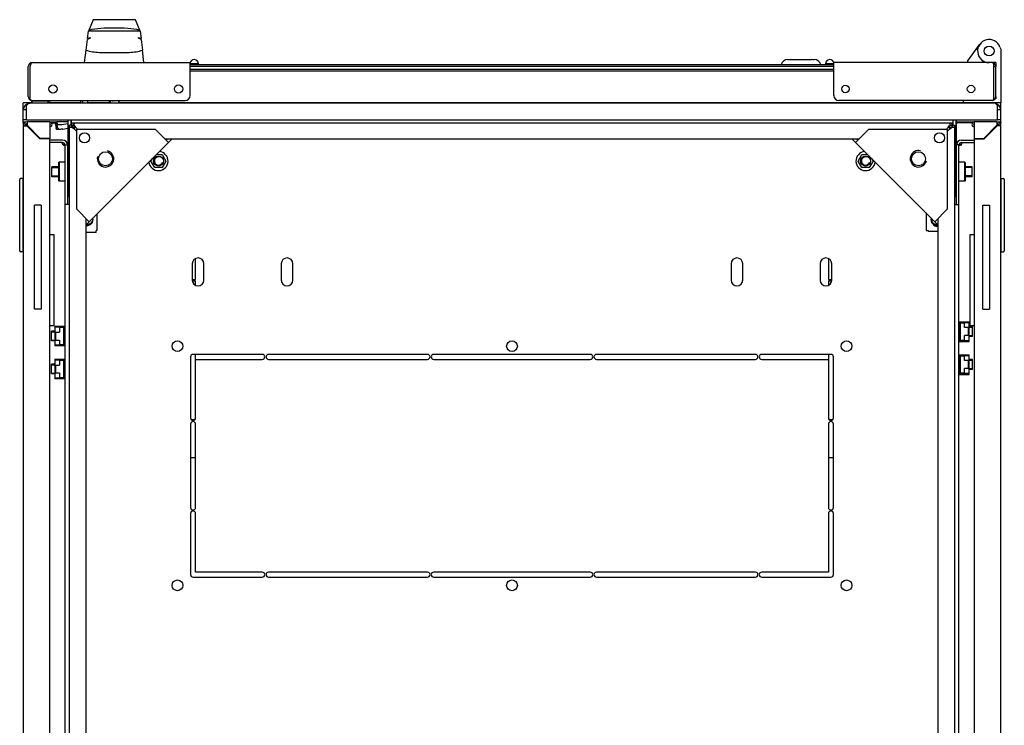
# Model space of a CAD drawing. Units: millimetres. Extents: x 0 to 596, y 0 to 420.
# Drawn here: x 54 to 114, y 320 to 363 of the extents above; entities that cross this region are included whole.
import ezdxf

# ---------------------------------------------------------------- set-up
doc = ezdxf.new("R2010")
doc.units = ezdxf.units.MM
doc.header["$LTSCALE"] = 32.67
doc.layers.get('0').update_dxf_attribs({"linetype": 'CONTINUOUS'})
for name, color, linetype in [('02___PRT_ALL_AXES', 7, 'CONTINUOUS'), ('ALL_FEATURES', 7, 'CONTINUOUS'), ('ARRONDIS', 7, 'CONTINUOUS'), ('ROUNDS', 7, 'CONTINUOUS')]:
    doc.layers.add(name, color=color, linetype=linetype)

msp = doc.modelspace()

# ---------------------------------------------------------------- linework, layer by layer
at = {"color": 7, "linetype": 'Continuous'}
for p, q in [((58.60393, 363.05371), (58.31862, 362.35893)), ((61.16545, 363.05371), (58.60393, 363.05371)), ((61.45076, 362.35893), (61.16545, 363.05371)), ((58.26416, 361.9154), (58.31862, 362.35893)), ((61.44675, 362.36869), (58.32263, 362.36869)), ((61.45076, 362.35893), (61.50521, 361.9154)), ((58.17767, 361.21096), (58.2571, 361.85788)), ((58.41669, 361.92685), (58.2571, 361.85788)), ((58.26416, 361.9154), (58.42376, 361.98437)), ((58.42376, 361.98437), (58.41669, 361.92685)), ((61.35268, 361.92685), (61.34562, 361.98437)), ((61.34562, 361.98437), (61.50521, 361.9154)), ((61.51228, 361.85788), (61.35268, 361.92685)), ((61.51228, 361.85788), (61.59171, 361.21096)), ((111.66469, 360.55371), (112.39806, 361.56473)), ((112.27172, 361.2527), (112.17172, 361.2527)), ((113.62247, 361.39313), (113.66469, 361.27714)), ((113.66469, 361.27714), (113.66469, 358.00371)), ((54.90469, 360.45371), (64.48469, 360.45371)), ((64.48469, 358.45371), (64.48469, 360.45371)), ((64.98469, 360.38371), (64.48469, 360.38371)), ((64.48469, 360.33371), (103.54469, 360.33371)), ((64.48469, 360.23371), (103.54469, 360.23371)), ((64.98469, 360.33371), (64.98469, 360.38371)), ((100.73199, 360.63371), (100.76045, 360.63371)), ((100.76045, 360.62012), (100.76045, 360.63371)), ((100.89688, 360.63371), (102.19249, 360.63371)), ((102.32892, 360.63371), (102.32892, 360.62012)), ((102.32892, 360.63371), (102.35739, 360.63371)), ((103.04469, 360.38371), (103.04469, 360.33371)), ((103.54469, 360.38371), (103.04469, 360.38371)), ((103.54469, 358.45371), (103.54469, 360.45371)), ((113.12469, 360.45371), (103.54469, 360.45371)), ((111.66469, 360.45371), (111.66469, 360.55371)), ((112.60413, 360.45371), (112.60413, 360.55371)), ((113.36469, 360.45371), (113.12469, 360.45371)), ((113.24469, 358.23788), (113.24469, 360.38791)), ((113.36469, 360.45371), (113.36469, 360.21371)), ((54.66469, 358.39371), (54.66469, 360.21371)), ((54.78469, 358.23788), (54.78469, 360.21371)), ((103.54469, 360.03371), (64.48469, 360.03371)), ((103.54469, 359.93371), (64.48469, 359.93371)), ((113.24469, 360.21371), (113.36469, 360.21371)), ((113.36469, 358.39371), (113.36469, 360.21371)), ((54.36469, 357.58371), (54.36469, 358.00871)), ((54.89997, 358.00871), (54.36469, 358.00871)), ((54.86886, 358.15371), (64.18469, 358.15371)), ((57.82671, 358.00871), (56.05409, 358.00871)), ((57.82782, 358.15371), (57.82651, 357.98371)), ((57.97234, 357.98371), (57.97103, 358.15371)), ((58.27119, 357.98371), (58.26988, 358.15371)), ((59.58469, 358.00871), (58.271, 358.00871)), ((59.58469, 357.98371), (59.58469, 358.15371)), ((59.63469, 358.15371), (59.63469, 357.98371)), ((60.13469, 358.15371), (60.13469, 357.98371)), ((60.18469, 357.98371), (60.18469, 358.15371)), ((111.41469, 358.00871), (60.18469, 358.00871)), ((113.16052, 358.15371), (103.84469, 358.15371)), ((111.41469, 358.00371), (111.41469, 358.15371)), ((113.66469, 358.00371), (111.41469, 358.00371)), ((112.06469, 358.00371), (112.06469, 357.98371)), ((112.11469, 357.98371), (112.11469, 358.00371)), ((112.61469, 357.98371), (112.61469, 358.00371)), ((112.66469, 358.00371), (112.66469, 357.98371)), ((113.36469, 358.25371), (113.31425, 358.25371)), ((113.36469, 358.39371), (113.36469, 358.25371)), ((113.66469, 357.58371), (113.66469, 358.00371)), ((54.36469, 356.98371), (54.36469, 357.58371)), ((54.56469, 357.58371), (54.36469, 357.58371)), ((54.56469, 356.98371), (54.56469, 357.58371)), ((113.46469, 356.98371), (113.46469, 357.58371)), ((113.66469, 357.58371), (113.46469, 357.58371)), ((113.66469, 356.98371), (113.66469, 357.58371)), ((54.36469, 356.83871), (54.36469, 356.98371)), ((54.56469, 356.98371), (54.36469, 356.98371)), ((54.50127, 356.83871), (54.36469, 356.83871)), ((54.36469, 356.80871), (54.36469, 279.20871)), ((54.59469, 356.85871), (54.59469, 356.64992)), ((55.96469, 356.85871), (54.59469, 356.85871)), ((55.3859, 355.85871), (54.59469, 356.64992)), ((55.96469, 356.85871), (55.96469, 355.85871)), ((56.35317, 356.83871), (56.03876, 356.83871)), ((56.34978, 356.83667), (56.39814, 356.59589)), ((56.37345, 356.84008), (56.41886, 356.5503)), ((57.06469, 356.85371), (56.39814, 356.85371)), ((56.39814, 356.68252), (56.39814, 356.55371)), ((57.06469, 356.98371), (57.06469, 352.38371)), ((57.26469, 356.98371), (57.26469, 356.65871)), ((57.42075, 356.59633), (57.42075, 356.68394)), ((57.42632, 356.68394), (57.42632, 356.80871)), ((57.42632, 356.80871), (110.60306, 356.80871)), ((110.60306, 356.68394), (110.60306, 356.80871)), ((110.60862, 356.59633), (110.60862, 356.68394)), ((110.76469, 356.98371), (110.76469, 356.65871)), ((110.96469, 356.98371), (110.96469, 352.38371)), ((111.99064, 356.83871), (110.96469, 356.83871)), ((110.96469, 356.80871), (111.03469, 356.80871)), ((112.06469, 356.85871), (112.06469, 355.85871)), ((113.43469, 356.85871), (112.06469, 356.85871)), ((112.64348, 355.85871), (113.43469, 356.64992)), ((113.43469, 356.85871), (113.43469, 356.64992)), ((113.66469, 356.98371), (113.46469, 356.98371)), ((113.66469, 356.83871), (113.52811, 356.83871)), ((113.66469, 356.80871), (113.57706, 356.80871)), ((113.66469, 356.83871), (113.66469, 356.98371)), ((113.66469, 279.20871), (113.66469, 356.80871)), ((54.36469, 356.62871), (54.57348, 356.62871)), ((55.37348, 355.82871), (54.57348, 356.62871)), ((57.16469, 279.47034), (57.16469, 356.54708)), ((57.28946, 356.54708), (57.16469, 356.54708)), ((57.37707, 356.55265), (57.28946, 356.55265)), ((57.50185, 356.54587), (57.42753, 356.47155)), ((57.45091, 356.43647), (57.43311, 356.4618)), ((57.48777, 356.52931), (57.44409, 356.48563)), ((57.48788, 356.5292), (57.4442, 356.48552)), ((57.46469, 356.41679), (57.58469, 356.29679)), ((57.53693, 356.52249), (57.5116, 356.54029)), ((57.55661, 356.50871), (57.67661, 356.38871)), ((57.58469, 356.38871), (57.58469, 351.58039)), ((62.39301, 356.38871), (57.58469, 356.38871)), ((63.17083, 355.61089), (62.39301, 356.38871)), ((104.85854, 355.61089), (105.63636, 356.38871)), ((110.44469, 356.38871), (105.63636, 356.38871)), ((110.47276, 356.50871), (110.35276, 356.38871)), ((110.56469, 356.41679), (110.44469, 356.29679)), ((110.44469, 351.58039), (110.44469, 356.38871)), ((110.49245, 356.52249), (110.51778, 356.54029)), ((110.60185, 356.47155), (110.52753, 356.54587)), ((110.58518, 356.48552), (110.5415, 356.5292)), ((110.58529, 356.48563), (110.54161, 356.52931)), ((110.57846, 356.43647), (110.59626, 356.4618)), ((110.6523, 356.55265), (110.73992, 356.55265)), ((110.73992, 356.54708), (110.86469, 356.54708)), ((110.86469, 356.54708), (110.86469, 279.47034)), ((112.6559, 355.82871), (113.4559, 356.62871)), ((113.66469, 356.62871), (113.4559, 356.62871)), ((55.96469, 355.82871), (55.37348, 355.82871)), ((55.96469, 355.85871), (55.3859, 355.85871)), ((55.96469, 280.18871), (55.96469, 355.82871)), ((56.74469, 355.75871), (55.96469, 355.75871)), ((56.74469, 355.60871), (55.96469, 355.60871)), ((56.89469, 280.55871), (56.89469, 355.45871)), ((56.89469, 355.45871), (57.04469, 355.45871)), ((57.04469, 355.45871), (57.04469, 351.85871)), ((58.16469, 350.60475), (63.36865, 355.80871)), ((105.05636, 355.80871), (62.97301, 355.80871)), ((63.08581, 355.80871), (63.02941, 355.75232)), ((109.86469, 350.60475), (104.66073, 355.80871)), ((104.94357, 355.80871), (104.99997, 355.75232)), ((110.98469, 351.85871), (110.98469, 355.45871)), ((111.13469, 355.45871), (110.98469, 355.45871)), ((111.13469, 280.55871), (111.13469, 355.45871)), ((111.28469, 355.75871), (112.06469, 355.75871)), ((111.28469, 355.60871), (112.06469, 355.60871)), ((112.06469, 355.85871), (112.64348, 355.85871)), ((112.06469, 355.82871), (112.06469, 280.18871)), ((112.06469, 355.82871), (112.6559, 355.82871)), ((62.43615, 354.87621), (62.7913, 354.87621)), ((62.7913, 354.87621), (63.01791, 354.48371)), ((105.01147, 354.48371), (105.23808, 354.87621)), ((105.23808, 354.87621), (105.59323, 354.87621)), ((56.49469, 354.35871), (56.54469, 354.40871)), ((56.49469, 354.35871), (56.49469, 353.30871)), ((56.54469, 354.40871), (56.54469, 353.25871)), ((56.89469, 354.40871), (56.54469, 354.40871)), ((62.11147, 354.48371), (62.20411, 354.64417)), ((62.33808, 354.09121), (62.11147, 354.48371)), ((63.01791, 354.48371), (62.7913, 354.09121)), ((105.23808, 354.09121), (105.01147, 354.48371)), ((105.91791, 354.48371), (105.6913, 354.09121)), ((105.82527, 354.64417), (105.91791, 354.48371)), ((111.48469, 354.40871), (111.13469, 354.40871)), ((111.48469, 353.25871), (111.48469, 354.40871)), ((111.53469, 354.35871), (111.48469, 354.40871)), ((111.53469, 353.30871), (111.53469, 354.35871)), ((56.08469, 353.53371), (56.08469, 354.13371)), ((56.49469, 354.13371), (56.08469, 354.13371)), ((56.08469, 354.08371), (56.49469, 354.08371)), ((57.06469, 354.13371), (57.04469, 354.13371)), ((57.04469, 354.08371), (57.06469, 354.08371)), ((62.7913, 354.09121), (62.33808, 354.09121)), ((105.6913, 354.09121), (105.23808, 354.09121)), ((110.98469, 354.13371), (110.96469, 354.13371)), ((110.98469, 354.08371), (110.96469, 354.08371)), ((111.94469, 354.13371), (111.53469, 354.13371)), ((111.94469, 354.08371), (111.53469, 354.08371)), ((111.94469, 353.53371), (111.94469, 354.13371)), ((54.14469, 349.03371), (54.14469, 353.37371)), ((54.34469, 353.42371), (54.19469, 353.42371)), ((54.34469, 353.42371), (54.34469, 348.98371)), ((56.08469, 353.58371), (56.49469, 353.58371)), ((56.49469, 353.53371), (56.08469, 353.53371)), ((56.49469, 353.30871), (56.54469, 353.25871)), ((56.89469, 353.25871), (56.54469, 353.25871)), ((57.04469, 353.58371), (57.06469, 353.58371)), ((57.06469, 353.53371), (57.04469, 353.53371)), ((110.98469, 353.58371), (110.96469, 353.58371)), ((110.98469, 353.53371), (110.96469, 353.53371)), ((111.48469, 353.25871), (111.13469, 353.25871)), ((111.53469, 353.30871), (111.48469, 353.25871)), ((111.94469, 353.58371), (111.53469, 353.58371)), ((111.94469, 353.53371), (111.53469, 353.53371)), ((113.68469, 348.98371), (113.68469, 353.42371)), ((113.68469, 353.42371), (113.83469, 353.42371)), ((113.88469, 353.37371), (113.88469, 349.03371)), ((54.34469, 352.98371), (54.36469, 352.98371)), ((113.68469, 352.98371), (113.66469, 352.98371)), ((57.06469, 352.38371), (57.16469, 352.38371)), ((57.11469, 352.38371), (57.11469, 352.33371)), ((110.86469, 352.38371), (110.96469, 352.38371)), ((110.91469, 352.33371), (110.91469, 352.38371)), ((55.03969, 345.50871), (55.03969, 351.80871)), ((55.43969, 351.80871), (55.03969, 351.80871)), ((55.43969, 351.80871), (55.43969, 345.50871)), ((57.16469, 351.85871), (56.89469, 351.85871)), ((58.36251, 350.80257), (57.58469, 351.58039)), ((109.13469, 351.33475), (109.13469, 350.27371)), ((109.66687, 350.80257), (110.44469, 351.58039)), ((110.86469, 351.85871), (111.13469, 351.85871)), ((112.58969, 345.50871), (112.58969, 351.80871)), ((112.58969, 351.80871), (112.98969, 351.80871)), ((112.98969, 351.80871), (112.98969, 345.50871)), ((58.16469, 351.00039), (58.16469, 285.01704)), ((58.16469, 350.88759), (58.22108, 350.94399)), ((58.82969, 351.26975), (58.82969, 350.27871)), ((109.86469, 350.88759), (109.80829, 350.94399)), ((109.86469, 285.01704), (109.86469, 351.00039)), ((58.77969, 350.14871), (58.16469, 350.14871)), ((58.77969, 350.14871), (58.77969, 350.27871)), ((58.82969, 350.27871), (58.77969, 350.27871)), ((109.13469, 350.27371), (109.26469, 350.27371)), ((109.26469, 350.27371), (109.26469, 350.22371)), ((109.26469, 350.22371), (109.86469, 350.22371)), ((56.24469, 350.00871), (55.96469, 350.00871)), ((56.24469, 344.50871), (56.24469, 350.00871)), ((111.78469, 350.00871), (111.78469, 344.50871)), ((112.06469, 350.00871), (111.78469, 350.00871)), ((54.34469, 348.98371), (54.19469, 348.98371)), ((54.36469, 349.28371), (54.34469, 349.28371)), ((113.66469, 349.28371), (113.68469, 349.28371)), ((113.68469, 348.98371), (113.83469, 348.98371)), ((64.61469, 348.25871), (64.61469, 347.25871)), ((65.31469, 347.25871), (65.31469, 348.25871)), ((70.01469, 348.25871), (70.01469, 347.25871)), ((70.71469, 347.25871), (70.71469, 348.25871)), ((97.31469, 348.25871), (97.31469, 347.25871)), ((98.01469, 347.25871), (98.01469, 348.25871)), ((102.71469, 348.25871), (102.71469, 347.25871)), ((103.41469, 347.25871), (103.41469, 348.25871)), ((55.43969, 345.50871), (55.03969, 345.50871)), ((112.58969, 345.50871), (112.98969, 345.50871)), ((111.15469, 344.74371), (111.75969, 344.74371)), ((111.15469, 344.74371), (111.15469, 344.55871)), ((111.19469, 344.74371), (111.19469, 344.51871)), ((111.19469, 344.70371), (111.71969, 344.70371)), ((111.71969, 344.69371), (111.71969, 344.70371)), ((111.75969, 343.54371), (111.75969, 344.74371)), ((55.96469, 344.50871), (56.24469, 344.50871)), ((56.06469, 343.57371), (56.06469, 344.17371)), ((56.26969, 344.17371), (56.06469, 344.17371)), ((56.06469, 344.12371), (56.26969, 344.12371)), ((56.26969, 344.47371), (56.26969, 343.27371)), ((56.26969, 344.47371), (56.87469, 344.47371)), ((56.26969, 344.42371), (56.56969, 344.42371)), ((56.30969, 344.43371), (56.30969, 344.42371)), ((56.83469, 344.43371), (56.30969, 344.43371)), ((56.30969, 344.11371), (56.30969, 343.63371)), ((56.30969, 344.11371), (56.56969, 344.11371)), ((56.33969, 343.63371), (56.33969, 344.11371)), ((56.56969, 344.42371), (56.56969, 344.11371)), ((56.56969, 344.40371), (56.80469, 344.40371)), ((56.80469, 344.40371), (56.80469, 343.34371)), ((56.89469, 344.17371), (56.80469, 344.17371)), ((56.80469, 344.12371), (56.89469, 344.12371)), ((56.83469, 344.24871), (56.83469, 344.47371)), ((56.83469, 344.24871), (56.89469, 344.24871)), ((56.83469, 343.57371), (56.83469, 344.17371)), ((56.87469, 344.28871), (56.87469, 344.47371)), ((56.89469, 344.28871), (56.87469, 344.28871)), ((111.15469, 344.55871), (111.13469, 344.55871)), ((111.13469, 344.51871), (111.19469, 344.51871)), ((111.22469, 344.44371), (111.13469, 344.44371)), ((111.22469, 344.39371), (111.13469, 344.39371)), ((111.19469, 344.44371), (111.19469, 343.84371)), ((111.22469, 344.67371), (111.45969, 344.67371)), ((111.22469, 343.61371), (111.22469, 344.67371)), ((111.75969, 344.69371), (111.45969, 344.69371)), ((111.45969, 344.38371), (111.45969, 344.69371)), ((111.71969, 344.38371), (111.45969, 344.38371)), ((111.68969, 344.38371), (111.68969, 343.90371)), ((111.71969, 343.90371), (111.71969, 344.38371)), ((111.96469, 344.44371), (111.75969, 344.44371)), ((111.96469, 344.39371), (111.75969, 344.39371)), ((111.78469, 344.50871), (112.06469, 344.50871)), ((111.96469, 343.84371), (111.96469, 344.44371)), ((56.06469, 343.62371), (56.26969, 343.62371)), ((56.26969, 343.57371), (56.06469, 343.57371)), ((56.30969, 343.63371), (56.56969, 343.63371)), ((56.56969, 343.63371), (56.56969, 343.32371)), ((56.80469, 343.62371), (56.89469, 343.62371)), ((56.89469, 343.57371), (56.80469, 343.57371)), ((111.22469, 343.89371), (111.13469, 343.89371)), ((111.22469, 343.84371), (111.13469, 343.84371)), ((111.19469, 343.76871), (111.13469, 343.76871)), ((111.13469, 343.72871), (111.15469, 343.72871)), ((111.15469, 343.72871), (111.15469, 343.54371)), ((111.15469, 343.54371), (111.75969, 343.54371)), ((111.19469, 343.76871), (111.19469, 343.54371)), ((111.19469, 343.58371), (111.71969, 343.58371)), ((111.45969, 343.61371), (111.22469, 343.61371)), ((111.71969, 343.90371), (111.45969, 343.90371)), ((111.45969, 343.59371), (111.45969, 343.90371)), ((111.75969, 343.59371), (111.45969, 343.59371)), ((111.71969, 343.58371), (111.71969, 343.59371)), ((111.96469, 343.89371), (111.75969, 343.89371)), ((111.96469, 343.84371), (111.75969, 343.84371)), ((56.26969, 343.32371), (56.56969, 343.32371)), ((56.87469, 343.27371), (56.26969, 343.27371)), ((56.30969, 343.32371), (56.30969, 343.31371)), ((56.83469, 343.31371), (56.30969, 343.31371)), ((56.80469, 343.34371), (56.56969, 343.34371)), ((56.83469, 343.27371), (56.83469, 343.49871)), ((56.89469, 343.49871), (56.83469, 343.49871)), ((56.87469, 343.27371), (56.87469, 343.45871)), ((56.87469, 343.45871), (56.89469, 343.45871)), ((56.26969, 342.47371), (56.26969, 341.27371)), ((56.26969, 342.47371), (56.87469, 342.47371)), ((56.26969, 342.42371), (56.56969, 342.42371)), ((56.30969, 342.43371), (56.30969, 342.42371)), ((56.83469, 342.43371), (56.30969, 342.43371)), ((56.56969, 342.42371), (56.56969, 342.11371)), ((56.56969, 342.40371), (56.80469, 342.40371)), ((56.80469, 342.40371), (56.80469, 341.34371)), ((56.83469, 342.24871), (56.83469, 342.47371)), ((56.87469, 342.28871), (56.87469, 342.47371)), ((111.15469, 342.55871), (111.13469, 342.55871)), ((111.13469, 342.51871), (111.19469, 342.51871)), ((111.22469, 342.44371), (111.13469, 342.44371)), ((111.22469, 342.39371), (111.13469, 342.39371)), ((111.15469, 342.74371), (111.75969, 342.74371)), ((111.15469, 342.74371), (111.15469, 342.55871)), ((111.19469, 342.74371), (111.19469, 342.51871)), ((111.19469, 342.70371), (111.71969, 342.70371)), ((111.19469, 342.44371), (111.19469, 341.84371)), ((111.22469, 342.67371), (111.45969, 342.67371)), ((111.22469, 341.61371), (111.22469, 342.67371)), ((111.75969, 342.69371), (111.45969, 342.69371)), ((111.45969, 342.38371), (111.45969, 342.69371)), ((111.71969, 342.38371), (111.45969, 342.38371)), ((111.68969, 342.38371), (111.68969, 341.90371)), ((111.71969, 342.69371), (111.71969, 342.70371)), ((111.71969, 341.90371), (111.71969, 342.38371)), ((111.75969, 341.54371), (111.75969, 342.74371)), ((111.96469, 342.44371), (111.75969, 342.44371)), ((111.96469, 342.39371), (111.75969, 342.39371)), ((111.96469, 341.84371), (111.96469, 342.44371)), ((56.06469, 341.57371), (56.06469, 342.17371)), ((56.26969, 342.17371), (56.06469, 342.17371)), ((56.06469, 342.12371), (56.26969, 342.12371)), ((56.30969, 342.11371), (56.30969, 341.63371)), ((56.30969, 342.11371), (56.56969, 342.11371)), ((56.33969, 341.63371), (56.33969, 342.11371)), ((56.89469, 342.17371), (56.80469, 342.17371)), ((56.80469, 342.12371), (56.89469, 342.12371)), ((56.83469, 342.24871), (56.89469, 342.24871)), ((56.83469, 341.57371), (56.83469, 342.17371)), ((56.89469, 342.28871), (56.87469, 342.28871)), ((111.22469, 341.89371), (111.13469, 341.89371)), ((111.22469, 341.84371), (111.13469, 341.84371)), ((111.19469, 341.76871), (111.13469, 341.76871)), ((111.13469, 341.72871), (111.15469, 341.72871)), ((111.15469, 341.72871), (111.15469, 341.54371)), ((111.19469, 341.76871), (111.19469, 341.54371)), ((111.71969, 341.90371), (111.45969, 341.90371)), ((111.45969, 341.59371), (111.45969, 341.90371)), ((111.96469, 341.89371), (111.75969, 341.89371)), ((111.96469, 341.84371), (111.75969, 341.84371)), ((56.06469, 341.62371), (56.26969, 341.62371)), ((56.26969, 341.57371), (56.06469, 341.57371)), ((56.26969, 341.32371), (56.56969, 341.32371)), ((56.87469, 341.27371), (56.26969, 341.27371)), ((56.30969, 341.63371), (56.56969, 341.63371)), ((56.30969, 341.32371), (56.30969, 341.31371)), ((56.83469, 341.31371), (56.30969, 341.31371)), ((56.56969, 341.63371), (56.56969, 341.32371)), ((56.80469, 341.34371), (56.56969, 341.34371)), ((56.80469, 341.62371), (56.89469, 341.62371)), ((56.89469, 341.57371), (56.80469, 341.57371)), ((56.83469, 341.27371), (56.83469, 341.49871)), ((56.89469, 341.49871), (56.83469, 341.49871)), ((56.87469, 341.27371), (56.87469, 341.45871)), ((56.87469, 341.45871), (56.89469, 341.45871)), ((111.15469, 341.54371), (111.75969, 341.54371)), ((111.19469, 341.58371), (111.71969, 341.58371)), ((111.45969, 341.61371), (111.22469, 341.61371)), ((111.75969, 341.59371), (111.45969, 341.59371)), ((111.71969, 341.58371), (111.71969, 341.59371))]:
    msp.add_line(p, q, dxfattribs=at)
for centre, radius in [((112.96469, 361.15371), 0.3), ((56.16469, 358.85371), 0.25), ((63.78469, 358.85371), 0.25), ((104.24469, 358.85371), 0.225), ((111.86469, 358.85371), 0.225), ((58.07966, 355.89374), 0.31), ((109.94971, 355.89374), 0.31), ((59.35246, 354.62094), 0.425), ((108.67692, 354.62094), 0.425), ((62.56469, 354.48371), 0.3), ((105.46469, 354.48371), 0.3)]:
    msp.add_circle(centre, radius, dxfattribs=at)
for centre, radius, start, end in [((112.96469, 361.15371), 0.7, 20, 270), ((54.90469, 360.21371), 0.24, 90, 180), ((64.73469, 360.38371), 0.25, 0, 172.5), ((100.73199, 360.23371), 0.4, 90, 165.5224878), ((100.90203, 359.81032), 0.82339, 89.9996453, 90.3582633), ((102.18734, 359.81032), 0.82339, 89.6417366, 90.0003547), ((102.35739, 360.23371), 0.4, 14.4775122, 90), ((103.29469, 360.38371), 0.25, 7.5, 180), ((113.12469, 360.21371), 0.24, 0, 90), ((64.18469, 358.45371), 0.3, 270, 360), ((103.84469, 358.45371), 0.3, 180, 270), ((54.90469, 358.39371), 0.24, 180, 257.9074025), ((55.03469, 358.40371), 0.3, 213.5573098, 236.4426902), ((59.88469, 358.83371), 0.69742, 257.1826497, 265.0646917), ((112.99469, 358.40371), 0.3, 303.5573098, 326.4426902), ((113.12469, 358.39371), 0.24, 282.0925975, 360), ((54.59469, 356.62871), 0.23, 90, 180), ((54.59469, 356.62871), 0.13, 90, 180), ((54.64986, 356.76053), 0.10314, 234.7093903, 237.5480362), ((55.96469, 356.70871), 0.15, 270, 90), ((55.96469, 356.70871), 0.05, 270, 90), ((56.39963, 356.77508), 0.07879, 103.1647919, 111.5871662), ((56.67489, 356.01727), 1.00039, 40.5116165, 41.7910268), ((56.55572, 355.91511), 1.15735, 39.8401375, 40.5242346), ((56.41637, 355.79912), 1.33866, 38.8410662, 39.8310184), ((57.28873, 356.80823), 0.18081, 331.5200363, 334.5792902), ((111.60866, 355.80266), 1.33305, 140.1213534, 141.1603538), ((110.74064, 356.80823), 0.18081, 205.4207098, 208.4799637), ((111.47005, 355.91818), 1.15261, 139.4748638, 140.1098619), ((111.35449, 356.01727), 1.00039, 138.2089732, 139.4883835), ((112.06469, 356.70871), 0.15, 90, 270), ((112.06469, 356.70871), 0.05, 90, 270), ((113.43469, 356.62871), 0.23, 0, 90), ((113.43469, 356.62871), 0.13, 0, 90), ((113.37951, 356.76053), 0.10314, 302.4519638, 305.2906097), ((56.3957, 356.47859), 0.07536, 72.1040375, 77.5966844), ((57.95613, 357.29851), 1.00039, 228.2089732, 229.4883835), ((58.0513, 357.40945), 1.14655, 229.4738047, 230.0452413), ((58.19186, 357.57823), 1.3662, 230.072278, 231.4685704), ((57.5474, 356.59976), 0.16966, 197.7538327, 201.117151), ((57.37363, 356.42597), 0.16969, 68.8754674, 72.2459596), ((56.26448, 355.67643), 1.53391, 38.4333484, 38.8527104), ((111.76489, 355.67643), 1.53391, 141.1472896, 141.5666516), ((110.65575, 356.42597), 0.16969, 107.7540404, 111.1245326), ((110.48197, 356.59976), 0.16966, 338.882849, 342.2461673), ((109.73259, 357.70868), 1.53361, 308.4333209, 308.8545983), ((109.85526, 357.55684), 1.3384, 308.8430415, 309.8310809), ((109.97109, 357.41768), 1.15735, 309.8401375, 310.5242346), ((110.07325, 357.29851), 1.00039, 310.5116165, 311.7910268), ((56.74469, 355.45871), 0.3, 0, 90), ((56.74469, 355.45871), 0.15, 0, 90), ((56.97422, 355.76569), 0.34721, 243.1896201, 253.9875758), ((56.72469, 355.43871), 0.17, 43.0241625, 48.3629212), ((111.28469, 355.45871), 0.3, 90, 180), ((111.28469, 355.45871), 0.15, 90, 180), ((111.30469, 355.43871), 0.17, 131.6370788, 136.9758375), ((59.35246, 354.62094), 0.5, 165, 75), ((108.67692, 354.62094), 0.5, 75, 345), ((62.56469, 354.48371), 0.25, 75, 345), ((105.46469, 354.48371), 0.25, 75, 345), ((54.19469, 353.37371), 0.05, 90, 180), ((113.83469, 353.37371), 0.05, 0, 90), ((58.29469, 350.90871), 0.3, 249.2345347, 20.7654653), ((58.29469, 350.90871), 0.25, 254.4780617, 345), ((109.73469, 350.90871), 0.3, 159.2345347, 290.7654653), ((109.73469, 350.90871), 0.25, 164.4788573, 285.5224223), ((109.80469, 350.82371), 0.3, 208.8959502, 281.5395044), ((58.22969, 350.81871), 0.25, 254.8710385, 308.5476225), ((109.80469, 350.82371), 0.25, 235.5669185, 283.9382126), ((54.19469, 349.03371), 0.05, 180, 270), ((113.83469, 349.03371), 0.05, 270, 360), ((64.96469, 348.25871), 0.35, 0, 180), ((70.36469, 348.25871), 0.35, 0, 180), ((97.66469, 348.25871), 0.35, 0, 180), ((103.06469, 348.25871), 0.35, 0, 180), ((64.96469, 347.25871), 0.35, 180, 360), ((70.36469, 347.25871), 0.35, 180, 360), ((97.66469, 347.25871), 0.35, 180, 360), ((103.06469, 347.25871), 0.35, 180, 360)]:
    msp.add_arc(centre, radius, start, end, dxfattribs=at)
for points, knots in [([(61.43353, 362.40089), (61.19714, 362.47931), (60.67342, 362.53626), (59.88469, 362.54843), (59.09596, 362.53626), (58.57224, 362.47931), (58.33585, 362.40089)], [0, 0, 0, 0, 0.2396121, 0.49999999, 0.76038788, 1, 1, 1, 1]), ([(54.90469, 360.45371), (54.87493, 360.45371), (54.83527, 360.41693), (54.81684, 360.37814), (54.81145, 360.36484)], [0, 0, 0, 0, 0.67455493, 1, 1, 1, 1]), ([(113.16664, 360.44533), (113.15986, 360.44802), (113.14607, 360.45224), (113.13172, 360.45371), (113.12469, 360.45371)], [0, 0, 0, 0, 0.5094411, 1, 1, 1, 1]), ([(113.18217, 360.43804), (113.17962, 360.43942), (113.17451, 360.442), (113.16926, 360.44428), (113.16664, 360.44533)], [0, 0, 0, 0, 0.50680425, 1, 1, 1, 1]), ([(56.39814, 356.85371), (56.39601, 356.85371), (56.38638, 356.85237), (56.37831, 356.84573), (56.37345, 356.84008)], [0, 0, 0, 0, 0.22236134, 1, 1, 1, 1]), ([(57.44766, 356.72201), (57.44408, 356.71542), (57.43584, 356.70217), (57.42613, 356.68995), (57.42075, 356.68394)], [0, 0, 0, 0, 0.48175967, 1, 1, 1, 1]), ([(57.42632, 356.80871), (57.43205, 356.80871), (57.44222, 356.80812), (57.4519, 356.80405), (57.4553, 356.80127)], [0, 0, 0, 0, 0.56637246, 1, 1, 1, 1]), ([(57.46469, 356.77743), (57.46468, 356.77023), (57.46178, 356.75403), (57.45592, 356.7388), (57.45203, 356.73062)], [0, 0, 0, 0, 0.44277276, 1, 1, 1, 1]), ([(57.4553, 356.80127), (57.4584, 356.79874), (57.46368, 356.79117), (57.4647, 356.7822), (57.46469, 356.77743)], [0, 0, 0, 0, 0.45629463, 1, 1, 1, 1]), ([(110.56469, 356.77743), (110.56468, 356.78278), (110.56597, 356.79305), (110.57305, 356.80093), (110.57693, 356.80328)], [0, 0, 0, 0, 0.5410312, 1, 1, 1, 1]), ([(110.56522, 356.76938), (110.56505, 356.77075), (110.56479, 356.77344), (110.56469, 356.77613), (110.56469, 356.77743)], [0, 0, 0, 0, 0.51592414, 1, 1, 1, 1]), ([(110.57734, 356.73062), (110.57419, 356.73726), (110.56912, 356.74991), (110.56597, 356.7632), (110.56522, 356.76938)], [0, 0, 0, 0, 0.54182153, 1, 1, 1, 1]), ([(110.57693, 356.80328), (110.58031, 356.80533), (110.58903, 356.8082), (110.59804, 356.80871), (110.60306, 356.80871)], [0, 0, 0, 0, 0.44021444, 1, 1, 1, 1]), ([(110.60862, 356.68394), (110.60324, 356.68995), (110.59354, 356.70217), (110.58529, 356.71542), (110.58172, 356.72201)], [0, 0, 0, 0, 0.51824033, 1, 1, 1, 1]), ([(56.40798, 356.5469), (56.40716, 356.54793), (56.40461, 356.55095), (56.40087, 356.55371), (56.39814, 356.55371)], [0, 0, 0, 0, 0.32541126, 1, 1, 1, 1]), ([(57.17636, 356.51077), (57.17182, 356.51261), (57.16291, 356.52845), (57.17009, 356.54348), (57.17354, 356.55326)], [0, 0, 0, 0, 0.32087196, 1, 1, 1, 1]), ([(57.19588, 356.50871), (57.19238, 356.50871), (57.18584, 356.50866), (57.17921, 356.50962), (57.17636, 356.51077)], [0, 0, 0, 0, 0.53218474, 1, 1, 1, 1]), ([(57.22396, 356.51404), (57.22158, 356.51404), (57.21599, 356.51536), (57.21454, 356.52098), (57.21443, 356.52357)], [0, 0, 0, 0, 0.47908274, 1, 1, 1, 1]), ([(57.25584, 356.52712), (57.25016, 356.52357), (57.24013, 356.51798), (57.22883, 356.51404), (57.22396, 356.51404)], [0, 0, 0, 0, 0.57884396, 1, 1, 1, 1]), ([(57.28946, 356.55265), (57.28415, 356.5479), (57.27327, 356.53894), (57.26174, 356.53082), (57.25584, 356.52712)], [0, 0, 0, 0, 0.50526179, 1, 1, 1, 1]), ([(57.40409, 356.50736), (57.40122, 356.5125), (57.39583, 356.52274), (57.39118, 356.53334), (57.38914, 356.53864)], [0, 0, 0, 0, 0.50923883, 1, 1, 1, 1]), ([(57.43311, 356.4618), (57.42791, 356.46932), (57.41781, 356.48424), (57.40841, 356.49962), (57.40409, 356.50736)], [0, 0, 0, 0, 0.50794974, 1, 1, 1, 1]), ([(57.46604, 356.56931), (57.4609, 356.57218), (57.45067, 356.57756), (57.44008, 356.58221), (57.43478, 356.58425)], [0, 0, 0, 0, 0.50923188, 1, 1, 1, 1]), ([(57.5116, 356.54029), (57.50407, 356.54549), (57.48916, 356.55559), (57.47378, 356.56499), (57.46604, 356.56931)], [0, 0, 0, 0, 0.50794974, 1, 1, 1, 1]), ([(110.51778, 356.54029), (110.5253, 356.54549), (110.54022, 356.55559), (110.5556, 356.56499), (110.56334, 356.56931)], [0, 0, 0, 0, 0.50794974, 1, 1, 1, 1]), ([(110.56334, 356.56931), (110.56847, 356.57218), (110.57871, 356.57756), (110.5893, 356.58221), (110.59459, 356.58425)], [0, 0, 0, 0, 0.50923188, 1, 1, 1, 1]), ([(110.59626, 356.4618), (110.60147, 356.46932), (110.61156, 356.48424), (110.62096, 356.49962), (110.62529, 356.50736)], [0, 0, 0, 0, 0.50794974, 1, 1, 1, 1]), ([(110.62529, 356.50736), (110.62816, 356.5125), (110.63354, 356.52274), (110.6382, 356.53334), (110.64024, 356.53864)], [0, 0, 0, 0, 0.50923883, 1, 1, 1, 1]), ([(110.77184, 356.52986), (110.76771, 356.53366), (110.75942, 356.54275), (110.7525, 356.55291), (110.74906, 356.5586)], [0, 0, 0, 0, 0.45750151, 1, 1, 1, 1]), ([(110.8335, 356.50871), (110.82413, 356.50871), (110.80161, 356.50936), (110.78127, 356.52117), (110.77184, 356.52986)], [0, 0, 0, 0, 0.4222623, 1, 1, 1, 1]), ([(110.85188, 356.51329), (110.84847, 356.51329), (110.83993, 356.51556), (110.83222, 356.51943), (110.82765, 356.52196)], [0, 0, 0, 0, 0.39486807, 1, 1, 1, 1]), ([(110.86469, 356.54708), (110.86469, 356.5393), (110.86787, 356.52639), (110.8571, 356.51329), (110.85188, 356.51329)], [0, 0, 0, 0, 0.59860817, 1, 1, 1, 1]), ([(56.89301, 355.47182), (56.89216, 355.46441), (56.88981, 355.4506), (56.88363, 355.43764), (56.87948, 355.43265)], [0, 0, 0, 0, 0.53481634, 1, 1, 1, 1]), ([(56.85063, 355.41984), (56.84566, 355.41988), (56.83514, 355.42149), (56.82521, 355.42514), (56.82018, 355.42747)], [0, 0, 0, 0, 0.47306095, 1, 1, 1, 1]), ([(56.85816, 355.42039), (56.85694, 355.42019), (56.85444, 355.4199), (56.85192, 355.41983), (56.85063, 355.41984)], [0, 0, 0, 0, 0.4902339, 1, 1, 1, 1]), ([(56.87948, 355.43265), (56.87686, 355.4295), (56.87043, 355.42388), (56.86234, 355.42107), (56.85816, 355.42039)], [0, 0, 0, 0, 0.49144971, 1, 1, 1, 1]), ([(111.1499, 355.43265), (111.14912, 355.43359), (111.14762, 355.43556), (111.14631, 355.43765), (111.14568, 355.43873)], [0, 0, 0, 0, 0.49514179, 1, 1, 1, 1]), ([(111.17874, 355.41984), (111.17312, 355.41979), (111.16203, 355.42164), (111.15322, 355.42866), (111.1499, 355.43265)], [0, 0, 0, 0, 0.51996064, 1, 1, 1, 1])]:
    msp.add_open_spline(points, degree=3, knots=knots, dxfattribs=at)
for points in [[(54.793, 360.30142), (54.78741, 360.27259), (54.7848, 360.24308), (54.78469, 360.21371)], [(54.81145, 360.36484), (54.80317, 360.34444), (54.7972, 360.32303), (54.793, 360.30142)], [(100.89688, 360.6337), (100.85118, 360.63341), (100.80523, 360.62925), (100.76045, 360.62012)], [(102.32892, 360.62012), (102.28414, 360.62925), (102.23819, 360.63341), (102.19249, 360.6337)], [(113.24469, 360.38791), (113.2262, 360.40719), (113.20568, 360.42535), (113.18217, 360.43804)], [(54.59458, 356.67045), (54.56093, 356.6798), (54.52714, 356.6956), (54.50242, 356.72026)], [(54.59028, 356.67634), (54.56701, 356.69281), (54.55091, 356.7202), (54.54297, 356.74757)], [(56.34978, 356.83667), (56.3562, 356.84139), (56.36323, 356.84542), (56.37064, 356.84835)], [(56.38169, 356.8518), (56.38707, 356.85305), (56.39262, 356.85371), (56.39814, 356.85371)], [(113.52696, 356.72026), (113.50224, 356.6956), (113.46844, 356.6798), (113.4348, 356.67045)], [(113.48641, 356.74757), (113.47847, 356.7202), (113.46236, 356.69281), (113.4391, 356.67634)], [(56.39814, 356.55371), (56.40275, 356.55371), (56.40738, 356.55318), (56.41189, 356.55219)], [(57.40277, 356.46207), (57.38188, 356.47757), (57.36114, 356.49329), (57.3408, 356.5095)], [(57.46469, 356.41679), (57.44399, 356.43181), (57.4233, 356.44684), (57.40277, 356.46207)], [(57.55661, 356.50871), (57.52698, 356.54952), (57.49739, 356.5904), (57.46604, 356.62991)], [(110.47276, 356.50871), (110.50239, 356.54952), (110.53198, 356.5904), (110.56334, 356.62991)], [(110.56469, 356.41679), (110.58538, 356.43181), (110.60607, 356.44684), (110.62661, 356.46207)], [(110.62661, 356.46207), (110.64658, 356.47689), (110.66641, 356.4919), (110.68588, 356.50736)], [(56.77938, 355.45763), (56.76525, 355.47231), (56.75366, 355.48966), (56.74469, 355.50796)], [(56.81761, 355.4558), (56.79095, 355.46931), (56.76562, 355.48662), (56.74469, 355.50796)], [(56.82018, 355.42747), (56.80484, 355.43458), (56.7911, 355.44543), (56.77938, 355.45763)], [(111.28469, 355.50796), (111.24878, 355.47135), (111.20022, 355.44612), (111.15094, 355.43194)], [(111.28469, 355.50796), (111.26446, 355.46672), (111.22468, 355.42026), (111.17874, 355.41984)]]:
    msp.add_open_spline(points, degree=3, dxfattribs=at)
at = {"layer": '02___PRT_ALL_AXES', "color": 7, "linetype": 'Continuous'}
for p, q in [((54.86469, 358.13371), (54.90702, 357.98371)), ((54.86469, 358.13371), (55.86469, 358.13371)), ((55.15469, 358.15371), (55.15469, 358.13371)), ((55.57469, 358.15371), (55.57469, 358.13371)), ((55.86469, 358.13371), (55.82235, 357.98371)), ((55.828, 358.00371), (56.06469, 358.00371)), ((55.99469, 358.00371), (55.99469, 357.98371)), ((54.36469, 356.80871), (54.36469, 356.83871)), ((54.36469, 356.80871), (54.45232, 356.80871)), ((54.48469, 356.83004), (54.48469, 356.83871)), ((56.07593, 356.80871), (56.33948, 356.80871)), ((57.16469, 356.54708), (57.16469, 356.65871)), ((57.31469, 356.65871), (57.16469, 356.65871)), ((57.31469, 356.65871), (57.31469, 356.80871)), ((57.31469, 356.80871), (57.42632, 356.80871)), ((57.31469, 356.54708), (57.31469, 356.65871)), ((57.31469, 356.65871), (57.42632, 356.65871)), ((110.60306, 356.80871), (110.71469, 356.80871)), ((110.60306, 356.65871), (110.71469, 356.65871)), ((110.71469, 356.65871), (110.71469, 356.80871)), ((110.71469, 356.65871), (110.71469, 356.54708)), ((110.71469, 356.65871), (110.86469, 356.65871)), ((110.86469, 356.65871), (110.86469, 356.54708)), ((111.95345, 356.80871), (111.03469, 356.80871)), ((113.54469, 356.83871), (113.54469, 356.83004)), ((113.66469, 356.83476), (113.66469, 356.80871)), ((57.16469, 352.33371), (57.04469, 352.33371)), ((110.86469, 352.33371), (110.98469, 352.33371)), ((64.81469, 347.30871), (64.81469, 348.57134)), ((103.21469, 348.57134), (103.21469, 347.30871)), ((64.61469, 347.30871), (64.81469, 347.30871)), ((64.81469, 347.20871), (64.62463, 347.20871)), ((64.81469, 346.94609), (64.81469, 347.20871)), ((103.21469, 347.30871), (103.41469, 347.30871)), ((103.21469, 347.20871), (103.21469, 346.94609)), ((103.40474, 347.20871), (103.21469, 347.20871)), ((64.51469, 342.60871), (64.51469, 338.90871)), ((68.86469, 342.75871), (64.66469, 342.75871)), ((64.81469, 342.45871), (64.81469, 342.75871)), ((64.81469, 338.90871), (64.81469, 342.45871)), ((64.81469, 342.45871), (68.86469, 342.45871)), ((78.88969, 342.75871), (69.23969, 342.75871)), ((69.23969, 342.45871), (78.88969, 342.45871)), ((88.76469, 342.75871), (79.26469, 342.75871)), ((79.26469, 342.45871), (88.76469, 342.45871)), ((98.78969, 342.75871), (89.13969, 342.75871)), ((89.13969, 342.45871), (98.78969, 342.45871)), ((103.36469, 342.75871), (99.16469, 342.75871)), ((99.16469, 342.45871), (103.21469, 342.45871)), ((103.21469, 342.75871), (103.21469, 342.45871)), ((103.21469, 342.45871), (103.21469, 338.90871)), ((103.51469, 338.90871), (103.51469, 342.60871)), ((64.55978, 338.80871), (64.76959, 338.80871)), ((103.25978, 338.80871), (103.46959, 338.80871)), ((64.51469, 338.53371), (64.51469, 333.48371)), ((64.81469, 333.48371), (64.81469, 338.53371)), ((103.21469, 338.53371), (103.21469, 333.48371)), ((103.51469, 333.48371), (103.51469, 338.53371)), ((64.51469, 336.50871), (64.81469, 336.50871)), ((103.21469, 336.50871), (103.51469, 336.50871)), ((64.51469, 333.10871), (64.51469, 329.40871)), ((64.81469, 329.55871), (64.81469, 333.10871)), ((103.21469, 333.10871), (103.21469, 329.55871)), ((103.51469, 329.40871), (103.51469, 333.10871)), ((64.66469, 329.25871), (68.86469, 329.25871)), ((68.86469, 329.55871), (64.81469, 329.55871)), ((78.88969, 329.55871), (69.23969, 329.55871)), ((69.23969, 329.25871), (78.88969, 329.25871)), ((88.76469, 329.55871), (79.26469, 329.55871)), ((79.26469, 329.25871), (88.76469, 329.25871)), ((98.78969, 329.55871), (89.13969, 329.55871)), ((89.13969, 329.25871), (98.78969, 329.25871)), ((103.21469, 329.55871), (99.16469, 329.55871)), ((99.16469, 329.25871), (103.36469, 329.25871))]:
    msp.add_line(p, q, dxfattribs=at)
for centre, radius in [((58.07966, 355.89374), 0.31), ((109.94971, 355.89374), 0.31), ((63.71469, 343.25871), 0.325), ((84.01469, 343.25871), 0.325), ((104.31469, 343.25871), 0.325), ((63.71469, 328.75871), 0.325), ((84.01469, 328.75871), 0.325), ((104.31469, 328.75871), 0.325)]:
    msp.add_circle(centre, radius, dxfattribs=at)
for centre, radius, start, end in [((55.66469, 357.25371), 0.85, 61.9275131, 77.3802677), ((56.91575, 355.62977), 0.21, 185.7555479, 215.4551218), ((111.11363, 355.62977), 0.21, 324.5448782, 354.2444521), ((58.29469, 350.90871), 0.325, 246.3250503, 276.6130733), ((109.73469, 350.90871), 0.325, 270, 293.6749497), ((64.66469, 342.60871), 0.15, 90, 180), ((68.86469, 342.60871), 0.15, 270, 90), ((69.23969, 342.60871), 0.15, 90, 270), ((78.88969, 342.60871), 0.15, 270, 90), ((79.26469, 342.60871), 0.15, 90, 270), ((88.76469, 342.60871), 0.15, 270, 90), ((89.13969, 342.60871), 0.15, 90, 270), ((98.78969, 342.60871), 0.15, 270, 90), ((99.16469, 342.60871), 0.15, 90, 270), ((103.36469, 342.60871), 0.15, 0, 90), ((64.66469, 338.90871), 0.15, 180, 360), ((103.36469, 338.90871), 0.15, 180, 360), ((64.66469, 338.53371), 0.15, 0, 180), ((103.36469, 338.53371), 0.15, 0, 180), ((64.66469, 333.48371), 0.15, 180, 360), ((103.36469, 333.48371), 0.15, 180, 360), ((64.66469, 333.10871), 0.15, 0, 180), ((103.36469, 333.10871), 0.15, 0, 180), ((64.66469, 329.40871), 0.15, 180, 270), ((68.86469, 329.40871), 0.15, 270, 90), ((69.23969, 329.40871), 0.15, 90, 270), ((78.88969, 329.40871), 0.15, 270, 90), ((79.26469, 329.40871), 0.15, 90, 270), ((88.76469, 329.40871), 0.15, 270, 90), ((89.13969, 329.40871), 0.15, 90, 270), ((98.78969, 329.40871), 0.15, 270, 90), ((99.16469, 329.40871), 0.15, 90, 270), ((103.36469, 329.40871), 0.15, 270, 360)]:
    msp.add_arc(centre, radius, start, end, dxfattribs=at)
at = {"layer": 'ALL_FEATURES', "color": 7, "linetype": 'Continuous'}
for p, q in [((58.08469, 360.45371), (58.17767, 361.21096)), ((61.68469, 360.45371), (61.59171, 361.21096)), ((54.48185, 357.86655), (54.56469, 357.78371)), ((54.56469, 356.98371), (54.56469, 357.86655)), ((113.26469, 357.98371), (54.76469, 357.98371)), ((113.46469, 357.78371), (113.54753, 357.86655)), ((113.46469, 356.98371), (113.46469, 357.86655)), ((54.36469, 356.98371), (54.36469, 357.58371)), ((113.66469, 356.98371), (113.66469, 357.58371)), ((54.56469, 356.98371), (113.46469, 356.98371)), ((57.06469, 356.98371), (57.06469, 352.38371)), ((57.26469, 356.65871), (57.26469, 356.98371)), ((110.76469, 356.98371), (110.76469, 356.65871)), ((110.96469, 352.38371), (110.96469, 356.98371))]:
    msp.add_line(p, q, dxfattribs=at)
for centre, start, end in [((54.76469, 357.58371), 90, 180), ((113.26469, 357.58371), 0, 90)]:
    msp.add_arc(centre, 0.4, start, end, dxfattribs=at)
for points, knots in [([(58.17767, 361.21096), (58.29714, 361.1599), (58.56565, 361.10097), (59.13747, 361.05717), (59.88469, 361.05714), (60.6319, 361.05717), (61.20372, 361.10097), (61.47224, 361.1599), (61.59171, 361.21096)], [0, 0, 0, 0, 0.11319705, 0.23637051, 0.49999851, 0.76362926, 0.88680288, 1, 1, 1, 1]), ([(54.56469, 357.86655), (54.58042, 357.88402), (54.63425, 357.93944), (54.70987, 357.98371), (54.76469, 357.98371)], [0, 0, 0, 0, 0.3000974, 1, 1, 1, 1]), ([(113.46469, 357.86655), (113.44896, 357.88402), (113.39513, 357.93944), (113.31951, 357.98371), (113.26469, 357.98371)], [0, 0, 0, 0, 0.3000974, 1, 1, 1, 1])]:
    msp.add_open_spline(points, degree=3, knots=knots, dxfattribs=at)
at = {"layer": 'ARRONDIS', "color": 7, "linetype": 'Continuous'}
for centre, start, end in [((62.56469, 354.48371), 185.4964906, 84.517287), ((105.46469, 354.48371), 95.4847376, 354.5059547)]:
    msp.add_arc(centre, 0.58, start, end, dxfattribs=at)
at = {"layer": 'ROUNDS', "color": 7, "linetype": 'Continuous'}
for p, q in [((56.30829, 356.72067), (56.3088, 356.72535)), ((56.30833, 356.72068), (56.36565, 356.4353)), ((56.3088, 356.72535), (56.34978, 356.83667)), ((56.37345, 356.84008), (56.43838, 356.71621)), ((56.70983, 356.70953), (57.06469, 356.7706)), ((56.367, 356.43557), (56.3665, 356.43089)), ((56.367, 356.43557), (56.40798, 356.5469)), ((56.41886, 356.5503), (56.48379, 356.42643)), ((56.75524, 356.41976), (57.06469, 356.473))]:
    msp.add_line(p, q, dxfattribs=at)
for centre, radius, start, end in [((56.40774, 357.30237), 0.88765, 274.9259254, 275.3090596), ((56.40473, 357.33498), 0.9204, 275.3078612, 275.4829039)]:
    msp.add_arc(centre, radius, start, end, dxfattribs=at)
for points, knots in [([(56.43838, 356.71621), (56.4404, 356.71235), (56.44995, 356.70545), (56.48016, 356.69628), (56.5365, 356.69245), (56.61768, 356.6961), (56.67802, 356.70406), (56.70983, 356.70953)], [0, 0, 0, 0, 0.04717791, 0.11928486, 0.34283744, 0.65074645, 1, 1, 1, 1]), ([(56.36654, 356.4309), (56.36739, 356.42667), (56.38001, 356.41905), (56.41886, 356.41421), (56.45604, 356.41559), (56.48396, 356.418)], [0, 0, 0, 0, 0.10664038, 0.30768398, 1, 1, 1, 1]), ([(56.75524, 356.41976), (56.72343, 356.41428), (56.66308, 356.40632), (56.58191, 356.40267), (56.52557, 356.40651), (56.49536, 356.41567), (56.48581, 356.42257), (56.48379, 356.42643)], [0, 0, 0, 0, 0.34925355, 0.65716256, 0.88071514, 0.95282209, 1, 1, 1, 1])]:
    msp.add_open_spline(points, degree=3, knots=knots, dxfattribs=at)

doc.saveas('drawing.dxf')
